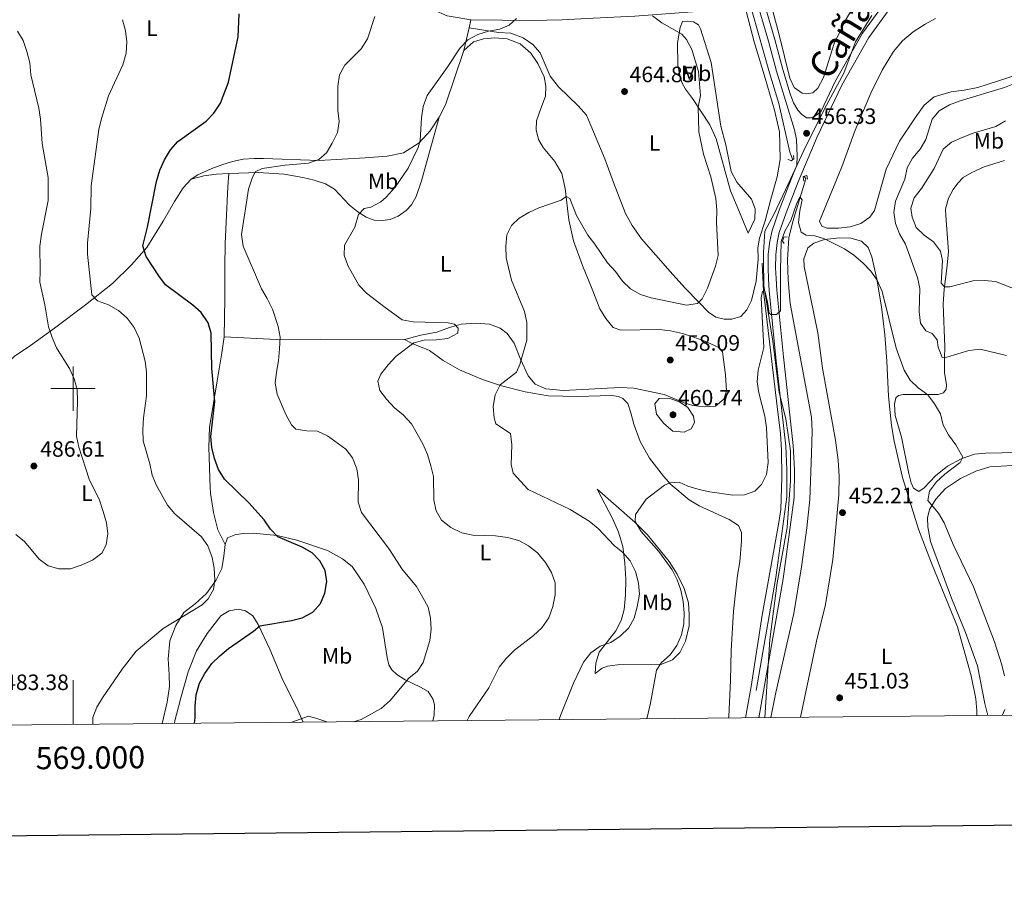
# Model space of a CAD drawing. Units: metres. Extents: x 565968 to 570452, y 705425 to 708439.
# Drawn here: x 568976 to 569419, y 705772 to 706166 of the extents above; entities that cross this region are included whole.
import ezdxf
from ezdxf.enums import TextEntityAlignment as Align

# ---------------------------------------------------------------- set-up
doc = ezdxf.new("R2010")
doc.units = ezdxf.units.M
doc.header["$MEASUREMENT"] = 0
doc.linetypes.add('DGN Style 2', pattern=[51.51981, 30.911886, -20.607924])
doc.linetypes.add('DGN Style 3', pattern=[72.127734, 51.51981, -20.607924])
for name, color, linetype, lineweight in [('Carátula', 7, 'Continuous', 0), ('Divisiones administrativas específicas', 7, 'Continuous', 0), ('Elementos auxiliares', 7, 'Continuous', 0), ('Entidades rústicas y varios', 7, 'Continuous', 0), ('Hidrografía', 7, 'Continuous', 0), ('Relieve y altimetría', 7, 'Continuous', 0), ('Textos de rotulación', 7, 'Continuous', 0), ('Trazados', 7, 'Continuous', 0), ('Viales y ferrocarril', 7, 'Continuous', 0)]:
    doc.layers.add(name, color=color, linetype=linetype, lineweight=lineweight)
doc.styles.add('Style-arial', font='arial.shx', dxfattribs={"bigfont": 'arialbig.shx'})
doc.styles.add('Style-Arial Narrow', font='txt')
doc.styles.add('Style-FANCY', font='FANCY.shx')
doc.styles.add('Style-Times New Roman', font='txt')

# ---------------------------------------------------------------- blocks, each defined once
blk = doc.blocks.new('5PATER')
at = {"layer": 'Relieve y altimetría', "linetype": 'Continuous', "lineweight": 0}
h = blk.add_hatch(color=250, dxfattribs=at)
edge = h.paths.add_edge_path()
edge.add_ellipse((1.001171767711639e-08, 1.001171767711639e-08), major_axis=(-1.095731443231309, -1.110710700762829), ratio=0.999422240966032, start_angle=0, end_angle=360)

msp = doc.modelspace()

# ---------------------------------------------------------------- linework, layer by layer
at = {"layer": 'Carátula', "color": 7, "linetype": 'Continuous', "lineweight": 0}
for p, q in [((569000, 705990), (569000, 706010)), ((568990, 706000), (569010, 706000)), ((569000, 705848.781), (569000, 705868.781))]:
    msp.add_line(p, q, dxfattribs=at)
at = {"layer": 'Carátula', "color": 7, "linetype": 'Continuous', "lineweight": 30, "flags": 128}
msp.add_lwpolyline([(566775.3230000001, 708190.398), (566801.155, 705775.5449999999), (570355.9410000001, 705813.5700000001), (570330.1399999999, 708225.423), (566775.3230000001, 708190.398)], dxfattribs=at)
at = {"layer": 'Carátula', "color": 7, "linetype": 'Continuous', "lineweight": 0}
msp.add_3dface([(565997.0719999999, 705425.1070000001), (570451.851, 705468.996), (570422.591, 708438.8630000001), (565967.8119999999, 708394.9739999999)], dxfattribs=at)
at = {"layer": 'Divisiones administrativas específicas', "color": 250, "linetype": 'Continuous', "lineweight": 0, "ltscale": 0.5}
msp.add_polyline3d([(569359.5149999999, 706167.986, 458.449), (569352.19, 706156.054, 458.121), (569346.861, 706142.0549999999, 457.592), (569338.192, 706125.956, 456.824), (569328.967, 706107.2010000001, 456.072), (569321.8400000001, 706092.091, 455.926), (569315.631, 706078.615, 455.858), (569311.301, 706070.8200000001, 455.874), (569310.75, 706061.3060000001, 455.857), (569310.8090000001, 706057.719, 455.897), (569310.993, 706046.4439999999, 455.424), (569314.99, 706021.355, 454.757), (569317.754, 705998.3200000001, 454.274), (569320.844, 705986.4550000001, 454.035), (569322.871, 705971.942, 453.763), (569322.8829999999, 705958.354, 453.422), (569322.3459999999, 705950.27, 453.291), (569321.493, 705937.426, 453.139), (569316.858, 705912.493, 452.854), (569313.6089999999, 705887.0260000001, 452.706), (569311.311, 705851.8489999999, 452.361)], dxfattribs=at)
at = {"layer": 'Elementos auxiliares', "color": 250, "linetype": 'Continuous', "lineweight": 0}
msp.add_3dface([(566866.31, 705827.76), (566844.1300000001, 708141), (570266.6100000001, 708174.73), (570289.9299999999, 705861.49)], dxfattribs=at)
at = {"layer": 'Entidades rústicas y varios', "color": 92, "linetype": 'Continuous', "lineweight": 0, "extrusion": (-0.01839033475775262, -0.08878748941259093, 0.9958808047709861), "elevation": -72701.9916558673, "flags": 128}
msp.add_lwpolyline([(414122.6010723021, 803649.4700329364), (414122.6010723019, 803645.6430547554)], dxfattribs=at)
at = {"layer": 'Entidades rústicas y varios', "color": 92, "linetype": 'Continuous', "lineweight": 0, "extrusion": (-0.02827260404397422, -0.1221079895469445, 0.9921140553128839), "elevation": -101858.2019704176, "flags": 128}
msp.add_lwpolyline([(395219.5790413625, 809972.7272842161), (395219.5790413627, 809962.1638770008)], dxfattribs=at)
at = {"layer": 'Entidades rústicas y varios', "color": 92, "linetype": 'Continuous', "lineweight": 0, "extrusion": (-0.05533518361566888, 0.0008814719861877846, 0.9984674458695976), "elevation": -30409.34808934361, "flags": 128}
msp.add_lwpolyline([(-715128.2138592345, 557027.1314486167), (-715103.6917344641, 557019.1447771722), (-715098.1537897256, 557016.4885764886)], dxfattribs=at)
at = {"layer": 'Entidades rústicas y varios', "color": 92, "linetype": 'Continuous', "lineweight": 0}
for points in [[(568954.7180000001, 706278.3700000001, 477.945), (568965.2209999999, 706275.771, 476.474), (568980.935, 706272.835, 475.151), (568998.007, 706269.395, 472.946), (569016.0819999999, 706266.4550000001, 471.182), (569045.855, 706261.4680000001, 470.006), (569056.0590000001, 706259.442, 469.565), (569062.493, 706258.068, 469.565), (569067.493, 706256.041, 469.565), (569078.7490000001, 706249.264, 469.712), (569093.929, 706233.5989999999, 469.859), (569103.578, 706225.1540000001, 469.859), (569116.477, 706212.963, 469.565), (569129.1370000001, 706200.6229999999, 469.712), (569142.0760000001, 706188.8670000001, 469.859), (569150.5190000001, 706180.496, 468.977), (569157.4879999999, 706173.6880000001, 467.801), (569162.173, 706170.4979999999, 467.36), (569168.341, 706167.8670000001, 466.771), (569179.0700000001, 706166.091, 466.036)], [(569353.7720000001, 706176.1939999999, 457.364), (569347.6030000001, 706165.912, 456.923), (569342.5959999999, 706155.3640000001, 456.776), (569337.727, 706139.9990000001, 456.776), (569335.2620000001, 706135.2320000001, 456.482), (569332.987, 706133.2139999999, 456.482), (569330.152, 706132.7760000001, 456.629), (569328.1229999999, 706133.075, 456.629), (569324.5120000001, 706135.513, 456.629), (569322.602, 706139.7660000001, 456.629), (569317.8530000001, 706159.3360000001, 456.776), (569312.679, 706178.4639999999, 457.07)], [(569303.004, 706169.986, 456.909), (569306.6229999999, 706156.172, 456.427), (569311.4580000001, 706139.736, 455.986), (569315.676, 706125.408, 455.986), (569317.9780000001, 706115.622, 455.986), (569318.1799999999, 706109.94, 455.986), (569318.21, 706103.1950000001, 455.986), (569316.9099999999, 706095.3659999999, 455.986), (569314.014, 706085.29, 455.692), (569311.592, 706075.608, 455.692), (569308.898, 706067.656, 456.133), (569308.254, 706063.4040000001, 456.28), (569308.399, 706058.2039999999, 456.28), (569307.4269999999, 706048.308, 456.28), (569305.324, 706039.6440000001, 457.015), (569303.331, 706035.416, 457.456), (569300.4950000001, 706032.4720000001, 457.75), (569296.567, 706031.1939999999, 458.485), (569293.0970000001, 706031.274, 459.073), (569289.369, 706032.217, 459.367), (569286.051, 706034.467, 459.808), (569281.6810000001, 706038.8670000001, 460.543), (569275.3929999999, 706045.351, 461.131), (569268.7990000001, 706052.744, 462.16), (569255.9029999999, 706067.392, 463.336), (569251.598, 706073.4310000001, 464.071), (569248.6059999999, 706078.868, 464.512), (569243.193, 706092.74, 464.953), (569239.283, 706103.46, 464.806), (569231.064, 706123.0619999999, 464.953), (569227.3230000001, 706127.328, 464.953), (569218.49, 706135.933, 464.659), (569214.74, 706140.6810000001, 464.365), (569210.256, 706151.1980000001, 464.218), (569206.9580000001, 706154.943, 464.512), (569202.52, 706157.848, 464.806), (569197.0349999999, 706160.01, 465.1), (569191.4879999999, 706160.3400000001, 465.247), (569178.297, 706162.3589999999, 465.689)], [(569179.0700000001, 706166.091, 466.036), (569193.0460000001, 706165.869, 465.3), (569206.3, 706165.682, 465.006), (569220.1699999999, 706165.9880000001, 464.565), (569234.0800000001, 706166.777, 463.242), (569252.8060000001, 706167.7039999999, 460.89), (569280.817, 706169.771, 457.359)], [(569272.084, 706155.7209999999, 461.129), (569273.209, 706162.632, 459.218), (569274.365, 706165.2069999999, 458.483), (569276.7220000001, 706165.4439999999, 458.189), (569279.281, 706165.1540000001, 457.895), (569281.5700000001, 706163.848, 457.454), (569282.3759999999, 706161.935, 457.16), (569287.2339999999, 706146.8489999999, 457.013), (569291.575, 706118.165, 456.278), (569293.756, 706109.6769999999, 456.278), (569296.2420000001, 706097.7749999999, 456.131), (569298.7409999999, 706092.9550000001, 456.131), (569305.389, 706085.273, 456.278), (569306.9639999999, 706080.8700000001, 456.131), (569306.808, 706076.338, 456.131), (569303.844, 706069.922, 456.572), (569299.956, 706079.4380000001, 457.895), (569295.875, 706089.047, 458.483), (569289.416, 706112.487, 458.336), (569286.6000000001, 706118.7949999999, 458.63), (569278.7690000001, 706130.55, 461.423), (569275.6529999999, 706134.8770000001, 462.158), (569274.057, 706137.7860000001, 462.746), (569272.9720000001, 706141.669, 462.746), (569272.274, 706145.558, 462.452), (569272.084, 706155.7209999999, 461.129)], [(569388.156, 706166.666, 456.921), (569383.531, 706164.074, 456.921), (569378.1499999999, 706160.649, 456.921), (569373.311, 706156.608, 456.774), (569369.354, 706151.7650000001, 456.774), (569364.162, 706143.381, 456.627), (569359.0549999999, 706132.9750000001, 456.48), (569352.041, 706116.3659999999, 456.333), (569346.0360000001, 706099.872, 456.039), (569336.037, 706075.355, 455.745), (569337.044, 706073.061, 455.745), (569339.469, 706072.19, 455.745), (569344.48, 706072.1869999999, 456.039), (569349.719, 706072.8630000001, 456.186), (569354.6059999999, 706074.351, 456.186), (569358.6969999999, 706077.1740000001, 456.186), (569360.713, 706080.1499999999, 456.186), (569366.0519999999, 706098.7520000001, 456.186), (569371.935, 706111.436, 456.186), (569379.0160000001, 706121.879, 456.921), (569383.1499999999, 706127.5930000001, 456.921), (569387.56, 706131.3859999999, 456.921), (569395.1810000001, 706133.551, 457.656), (569401.094, 706134.287, 457.803), (569407.1880000001, 706135.6059999999, 457.95), (569425.3400000001, 706141.4839999999, 458.097)], [(569175.933, 706152.149, 464.365), (569180.244, 706156.084, 464.512), (569184.7479999999, 706157.4680000001, 464.512), (569189.8, 706157.852, 464.512), (569195.3970000001, 706157.426, 464.365), (569201.2679999999, 706155.2220000001, 464.071), (569206.067, 706151.0719999999, 463.63), (569209.237, 706146.409, 463.189), (569212, 706140.341, 462.748), (569212.801, 706136.1640000001, 462.748), (569212.6440000001, 706131.632, 462.601), (569210.531, 706126.1000000001, 462.307), (569208.658, 706120.5730000001, 461.572), (569208.3970000001, 706116.473, 461.425), (569209.4879999999, 706112.2050000001, 461.425), (569211.533, 706108.4850000001, 461.131), (569216.8049999999, 706102.223, 460.543), (569220.0360000001, 706096.8870000001, 460.396), (569221.463, 706090.119, 460.249), (569223.22, 706075.987, 458.926), (569225.2749999999, 706066.533, 458.632), (569229.287, 706055.4780000001, 457.897), (569233.679, 706044.767, 457.162), (569237.0719999999, 706035.868, 456.868), (569239.7550000001, 706031.534, 456.721), (569243.105, 706027.5490000001, 456.427), (569246.5, 706026.3589999999, 456.574), (569263.841, 706026.6340000001, 457.75), (569268.9110000001, 706026.006, 457.75), (569274.2820000001, 706024.8049999999, 457.75), (569279.372, 706023.165, 457.75), (569284.318, 706021.426, 457.603), (569290.3940000001, 706018.6000000001, 457.309), (569292.31, 706016.612, 457.015), (569293.6129999999, 706006.1329999999, 457.162), (569294.085, 705998.9140000001, 457.456), (569292.8530000001, 705995.1810000001, 457.897), (569289.2010000001, 705992.078, 458.338), (569284.098, 705991.838, 458.926), (569279.0290000001, 705992.419, 459.661), (569275.1030000001, 705993.646, 459.955), (569266.1200000001, 705997.382, 459.367), (569252.3829999999, 706000.2579999999, 457.309), (569246.308, 706000.4340000001, 457.456), (569220.7490000001, 705999.091, 457.309), (569212.7849999999, 705999.858, 457.603), (569208.0220000001, 706002.034, 458.338), (569204.869, 706005.7820000001, 459.661), (569201.3570000001, 706013.281, 460.102), (569198.524, 706020.503, 461.131), (569195.4569999999, 706024.783, 461.572), (569192.2790000001, 706027.277, 462.16), (569187.4750000001, 706029.067, 462.748), (569181.348, 706029.531, 464.071), (569174.756, 706029.023, 464.512), (569169.4369999999, 706027.4780000001, 464.953), (569163.6950000001, 706025.348, 464.953), (569156.4920000001, 706024.0090000001, 464.953), (569149.155, 706022.138, 464.659)], [(569164.8289999999, 706122.2620000001, 463.776), (569160.703, 706116.1140000001, 464.217), (569155.7960000001, 706110.578, 464.659), (569148.7949999999, 706106.1599999999, 465.541), (569141.3060000001, 706104.719, 466.864), (569131.4909999999, 706103.9580000001, 468.334), (569110.7490000001, 706102.6570000001, 470.098), (569085.726, 706103.54, 471.568), (569081.4839999999, 706103.6540000001, 472.156), (569076.5760000001, 706103.273, 472.303), (569071.73, 706102.219, 472.597), (569066.8899999999, 706100.78, 472.597), (569062.3910000001, 706099.155, 472.597), (569056.229, 706096.294, 472.597), (569053.135, 706094.2609999999, 472.744)], [(569070.129, 706096.7949999999, 471.239), (569083.5290000001, 706097.284, 470.097), (569095.01, 706096.534, 468.627), (569103.3729999999, 706095.051, 468.039), (569108.5020000001, 706093.8940000001, 467.598), (569113.594, 706092.158, 467.157), (569117.6370000001, 706089.7760000001, 466.422), (569124.4210000001, 706082.53, 465.54), (569128.186, 706079.565, 465.393), (569131.94, 706077.226, 464.658), (569135.5320000001, 706075.7990000001, 464.217), (569139.291, 706075.7250000001, 463.629), (569142.801, 706076.1270000001, 463.335), (569146.338, 706077.639, 463.041), (569149.953, 706080.163, 463.188), (569152.361, 706082.81, 463.335), (569154.46, 706086.5590000001, 463.335), (569156.8360000001, 706093.493, 463.041), (569164.8289999999, 706122.2620000001, 463.776)], [(569419.2690000001, 706102.73, 469.712), (569410.1200000001, 706099.814, 469.859), (569404.578, 706097.301, 469.859), (569400.6699999999, 706095.0120000001, 470.153), (569398.2110000001, 706092.5090000001, 470.3), (569396.1429999999, 706089.676, 470.153), (569394, 706085.7820000001, 470.006), (569392.743, 706080.7949999999, 469.565), (569392.8, 706077.7609999999, 469.418), (569394.013, 706061.787, 467.066), (569393.3360000001, 706054.1140000001, 466.331), (569392.1129999999, 706044.7919999999, 465.155), (569391.709, 706037.9909999999, 463.979), (569392.452, 706018.828, 461.038), (569392.3060000001, 706013.7180000001, 459.862), (569392.2990000001, 706008.8999999999, 459.127), (569392.281, 706007.2620000001, 458.686), (569393.2039999999, 706001.69, 456.922), (569393, 705999.71, 456.187), (569391.7779999999, 705998.098, 455.599), (569389.3829999999, 705997.3300000001, 455.452), (569373.628, 705997.2779999999, 454.57), (569371.5630000001, 705996.902, 454.423), (569370.3289999999, 705995.916, 454.423), (569369.6599999999, 705993.06, 454.423), (569370.092, 705987.9610000001, 454.423), (569372.8759999999, 705978.1359999999, 454.57), (569376.1680000001, 705961.815, 454.57), (569377.3060000001, 705957.5959999999, 454.423), (569378.2679999999, 705955.1089999999, 454.423), (569380.656, 705953.6599999999, 454.423), (569383.0819999999, 705955.3430000001, 454.423), (569388.138, 705960.689, 454.423), (569393.645, 705965.0800000001, 454.717), (569399.798, 705968.422, 455.158), (569405.783, 705970.4610000001, 455.305), (569410.6399999999, 705970.9369999999, 455.746), (569418.202, 705971.078, 456.04), (569429.564, 705971.578, 457.363)], [(569053.135, 706094.2609999999, 472.744), (569058.8870000001, 706095.861, 472.449), (569064.558, 706096.5930000001, 471.714), (569070.129, 706096.7949999999, 471.239)], [(569070.129, 706096.7949999999, 471.239), (569069.71, 706090.8119999999, 470.797), (569068.449, 706065.3489999999, 470.797), (569068.311, 706054.6499999999, 470.797), (569068.331, 706040.629, 472.562), (569067.9780000001, 706023.3740000001, 474.326)], [(568964.757, 706004.6769999999, 489.088), (568968.665, 706009.5190000001, 488.793), (568973.429, 706014.4750000001, 487.793), (568980.8589999999, 706019.3900000001, 486.417), (568991.6980000001, 706027.2520000001, 484.211), (569005.5730000001, 706037.6769999999, 480.536), (569017.679, 706047.3459999999, 478.478), (569026.243, 706055.7930000001, 475.832), (569033.182, 706063.5349999999, 474.949), (569040.6229999999, 706075.3330000001, 474.361), (569045.6610000001, 706084.244, 473.626), (569049.594, 706090.3400000001, 472.891), (569053.135, 706094.2609999999, 472.744)], [(569327.4180000001, 705852.007, 451.486), (569334.594, 705886.2609999999, 451.628), (569338.6229999999, 705902.7660000001, 451.628), (569342.05, 705923.1140000001, 451.775), (569344.7379999999, 705952.121, 452.657), (569344.7779999999, 705960.361, 452.804), (569344.399, 705967.774, 452.804), (569343.172, 705976.7609999999, 452.804), (569337.2679999999, 706009.1740000001, 453.539), (569335.284, 706025.1810000001, 453.98), (569329.0430000001, 706054.986, 455.009), (569328.979, 706058.4539999999, 455.009), (569330.7180000001, 706063.4010000001, 455.303), (569333.378, 706065.426, 455.303), (569338.2609999999, 706067.1070000001, 455.303), (569345.0419999999, 706067.811, 455.303), (569350.0549999999, 706067.712, 455.303), (569354.9469999999, 706066.3090000001, 455.303), (569357.842, 706063.52, 455.303), (569359.558, 706059.3119999999, 455.303), (569361.7690000001, 706049.284, 455.303), (569363.9269999999, 706036.845, 455.303), (569365.318, 706024.247, 454.862), (569366.31, 706012.3640000001, 453.98), (569367.085, 705996.6229999999, 453.539), (569368.392, 705983.398, 453.098), (569369.5830000001, 705976.337, 452.951), (569373.26, 705959.976, 452.657), (569380.5349999999, 705936.743, 452.804), (569386.408, 705921.4820000001, 453.098), (569398.122, 705892.6950000001, 453.098), (569404.2649999999, 705870.6939999999, 453.098), (569406.2890000001, 705860.325, 453.098), (569406.8230000001, 705854.9380000001, 453.098), (569406.804, 705852.7890000001, 453.098)], [(569067.9780000001, 706023.3740000001, 474.326), (569067.006, 706016.0800000001, 474.473), (569064.8319999999, 706003.4639999999, 474.473), (569061.463, 705982.5390000001, 475.061), (569061.051, 705973.618, 475.208), (569061.7309999999, 705955.3740000001, 476.506), (569061.821, 705952.962, 476.678), (569063.1410000001, 705944.169, 477.56), (569065.2139999999, 705936.354, 478.148), (569068.3859999999, 705929.8600000001, 478.185)], [(569067.9780000001, 706023.3740000001, 474.326), (569091.6100000001, 706022.1270000001, 470.209), (569111.5549999999, 706022.209, 467.563), (569149.155, 706022.138, 464.659)], [(569149.155, 706022.138, 464.659), (569152.561, 706020.3700000001, 464.659), (569160.476, 706017.0970000001, 464.071), (569166.5320000001, 706012.6810000001, 463.042), (569173.9839999999, 706008.3870000001, 462.307), (569184.229, 706004.145, 460.984), (569192.9070000001, 706001.271, 459.661), (569203.463, 705998.48, 458.338), (569213.902, 705996.7949999999, 457.015), (569227.013, 705996.4610000001, 456.28), (569242.3260000001, 705996.939, 456.133), (569245.5630000001, 705996.469, 456.133), (569247.507, 705995.5900000001, 456.133), (569249.719, 705993.2220000001, 455.986), (569251.0959999999, 705989.152, 455.692), (569252.3489999999, 705983.9240000001, 455.692), (569255.2390000001, 705976.22, 455.545), (569259.4269999999, 705968.686, 454.957), (569265.6969999999, 705960.5630000001, 454.662), (569269.0900000001, 705956.868, 454.662), (569277.2660000001, 705949.9380000001, 454.221), (569281.7490000001, 705947.227, 454.221), (569295.2579999999, 705941.0700000001, 453.78), (569299.453, 705938.3049999999, 453.486), (569300.9070000001, 705935.2490000001, 453.486), (569300.8859999999, 705931.2490000001, 453.192), (569300.044, 705922.0789999999, 453.045), (569299.0970000001, 705916.0390000001, 453.045), (569297.328, 705899.7690000001, 452.751), (569296.21, 705882.1610000001, 452.604), (569295.932, 705868.6170000001, 452.457), (569295.1270000001, 705852.365, 452.016), (569295.0860000001, 705851.6880000001, 452.023)], [(569425.4369999999, 705965.479, 459.715), (569412.635, 705964.7110000001, 458.686), (569406.3119999999, 705962.7620000001, 457.51), (569399.3859999999, 705959.5009999999, 456.775), (569392.676, 705955.04, 456.187), (569388.3800000001, 705950.2380000001, 455.305), (569385.4809999999, 705945.51, 454.864), (569384.537, 705941.879, 454.57), (569384.757, 705937.8360000001, 454.423), (569385.9879999999, 705931.21, 454.423), (569395.378, 705905.656, 454.129), (569401.6869999999, 705890.2590000001, 453.982), (569407.027, 705875.1810000001, 453.835), (569410.3770000001, 705858.283, 453.982), (569411.6799999999, 705852.837, 454.336)], [(569235.932, 705954.757, 455.838), (569253.027, 705939.7050000001, 454.662), (569258.5260000001, 705934.2180000001, 454.221), (569268.2890000001, 705922.21, 454.221), (569271.915, 705916.3999999999, 453.927), (569275.1170000001, 705910.003, 453.927), (569277.068, 705903.5830000001, 453.779), (569277.358, 705898.3360000001, 453.779), (569277.2609999999, 705893.227, 453.779), (569275.703, 705886.308, 453.927), (569273.0989999999, 705881.2490000001, 454.221), (569269.74, 705877.9580000001, 454.368), (569264.9580000001, 705875.99, 454.662), (569245.067, 705875.5719999999, 457.014), (569240.548, 705875.006, 457.455), (569238.155, 705874.142, 457.455), (569235.068, 705871.7239999999, 457.749), (569235.271, 705876.3530000001, 459.219), (569236.7679999999, 705881.3430000001, 459.954), (569244.2990000001, 705890.9269999999, 460.983), (569246.7660000001, 705895.5989999999, 461.277), (569248.118, 705900.587, 461.718), (569248.7209999999, 705907.054, 461.718), (569248.878, 705914.1400000001, 461.277), (569248.4040000001, 705921.4550000001, 460.689), (569247.399, 705928.8559999999, 459.219), (569245.494, 705935.4210000001, 458.484), (569243.0260000001, 705941.2050000001, 457.602), (569235.932, 705954.757, 455.838)], [(569161.9299999999, 705850.3759999999, 466.993), (569162.47, 705853.027, 467.306), (569162.629, 705857.463, 467.6), (569162.146, 705860.104, 468.335), (569159.817, 705863.578, 469.07), (569156.3090000001, 705865.632, 469.511), (569149.5020000001, 705868.926, 470.246), (569145.747, 705871.362, 470.834), (569143.54, 705873.4410000001, 471.422), (569142.199, 705875.584, 471.422), (569141.3189999999, 705878.892, 471.569), (569139.334, 705892.3459999999, 472.157), (569136.281, 705901.01, 472.304), (569131.0179999999, 705911.994, 472.157), (569125.619, 705919.892, 472.304), (569121.2660000001, 705923.3759999999, 472.451), (569114.547, 705927.1540000001, 472.598), (569100.777, 705931.764, 473.627), (569091.922, 705933.815, 474.509), (569081.0109999999, 705934.9610000001, 475.685), (569076.6769999999, 705934.8319999999, 476.126), (569073.315, 705934.288, 476.421), (569069.4380000001, 705932.8670000001, 477.45), (569068.3859999999, 705929.8600000001, 478.185)], [(569068.3859999999, 705929.8600000001, 478.185), (569067.8119999999, 705924.5009999999, 479.361), (569066.9979999999, 705919.041, 479.655), (569064.304, 705913.6429999999, 479.802), (569060.0760000001, 705907.7820000001, 479.802), (569055.1499999999, 705903.2579999999, 479.802), (569049.926, 705899.162, 479.802), (569046.1799999999, 705893.31, 479.655), (569043.5149999999, 705886.3700000001, 479.361), (569042.75, 705878.31, 479.067), (569043.317, 705871.1410000001, 478.185), (569043.3670000001, 705865.842, 477.891), (569042.341, 705858.837, 477.597), (569040.125, 705849.176, 477.255)], [(569045.567, 705849.23, 475.836), (569048.4299999999, 705860.8030000001, 475.979), (569051.8740000001, 705872.527, 476.126), (569055.554, 705881.895, 476.273), (569060.419, 705889.743, 476.714), (569066.5819999999, 705897.7110000001, 477.008), (569070.2490000001, 705899.996, 476.861), (569074.2849999999, 705900.649, 476.567), (569077.6699999999, 705899.9890000001, 476.273), (569080.845, 705897.639, 475.685), (569083.325, 705893.831, 475.097), (569088.592, 705882.655, 473.038), (569094.034, 705869.8430000001, 472.156), (569101.196, 705855.233, 470.392), (569103.6410000001, 705849.8019999999, 469.696)]]:
    msp.add_polyline3d(points, dxfattribs=at)
at = {"layer": 'Hidrografía', "color": 5, "linetype": 'Continuous', "lineweight": 0, "ltscale": 0.5}
for points in [[(569276.479, 706272.4580000001, 458.438), (569284.534, 706243.554, 457.997), (569300.709, 706187.3859999999, 456.527), (569313.5009999999, 706142.0930000001, 455.645), (569317.706, 706128.3910000001, 455.645), (569322.645, 706106.416, 455.35), (569323.905, 706103.007, 455.35)], [(569329.0260000001, 706095.5789999999, 455.35), (569329.8049999999, 706094.503, 455.35), (569323.977, 706075.1669999999, 454.705), (569322.2350000001, 706067.81, 454.705), (569321.6000000001, 706057.9210000001, 454.705), (569321.8629999999, 706048.9639999999, 454.411), (569322.784, 706038.2849999999, 453.529), (569332.409, 705987.1510000001, 452.5), (569332.6240000001, 705980.7949999999, 452.5), (569332.425, 705970.7690000001, 452.353), (569331.557, 705950.131, 452.059), (569330.254, 705937.291, 451.912), (569327.929, 705919.8060000001, 451.765), (569324.467, 705898.7339999999, 451.765), (569316.263, 705863.216, 451.471), (569314.1170000001, 705851.8759999999, 451.471)], [(569310.193, 706056.4110000001, 455.154), (569310.8230000001, 706043.8530000001, 455), (569316.8500000001, 705991.8740000001, 453.535), (569318.3659999999, 705979.747, 453.496), (569318.869, 705972.3130000001, 453.188), (569319.037, 705960.1710000001, 453.072), (569318.4979999999, 705945.594, 452.725), (569317.675, 705939.6869999999, 452.648), (569310.0989999999, 705898.05, 452.186), (569305.199, 705865.8470000001, 451.646), (569302.712, 705851.763, 451.506)]]:
    msp.add_polyline3d(points, dxfattribs=at)
at = {"layer": 'Relieve y altimetría', "color": 30, "linetype": 'Continuous', "lineweight": 30, "elevation": 475, "flags": 128}
msp.add_lwpolyline([(569054.588, 705849.3189999999), (569054.943, 705851.7660000001), (569054.95, 705857.094), (569055.355, 705862.075), (569056.915, 705867.3200000001), (569059.3030000001, 705871.743), (569062.429, 705876.193), (569066.105, 705879.7239999999), (569069.966, 705882.9739999999), (569081.2550000001, 705890.8289999999), (569084.1030000001, 705893.1470000001), (569098.3189999999, 705895.628), (569103.1799999999, 705896.791), (569107.9809999999, 705899.4210000001), (569111.4269999999, 705903.244), (569113.324, 705907.8670000001), (569114.23, 705913.125), (569113.5419999999, 705918.075), (569111.1159999999, 705922.5109999999), (569107.574, 705926.0390000001), (569103.1840000001, 705928.658), (569092.1740000001, 705933.24), (569088.882, 705936.648), (569085.9610000001, 705940.881), (569079.169, 705948.56), (569068.129, 705959.244), (569065.524, 705963.5109999999), (569063.619, 705968.5549999999), (569062.5149999999, 705973.4979999999), (569062.0120000001, 705978.4780000001), (569063.7679999999, 705994.1910000001), (569062.432, 706009.006), (569062.2320000001, 706024.902), (569060.7490000001, 706029.672), (569057.673, 706034.2609999999), (569053.902, 706037.5630000001), (569041.54, 706046.777), (569038.5360000001, 706050.774), (569032.8999999999, 706059.476), (569031.3589999999, 706064.3090000001), (569033.494, 706072.645), (569037.592, 706093.1980000001), (569039.088, 706098.2849999999), (569041.1200000001, 706102.997), (569043.9280000001, 706107.4340000001), (569047.1410000001, 706111.273), (569059.9709999999, 706120.452), (569063.4070000001, 706124.0800000001), (569066.3200000001, 706128.449), (569070.03, 706137.9539999999), (569074.2409999999, 706158.3900000001), (569074.825, 706168.7039999999)], dxfattribs=at)
at = {"layer": 'Relieve y altimetría', "color": 30, "linetype": 'Continuous', "lineweight": 0, "flags": 128}
for points, elevation in [([(569126.196, 705850.024), (569129.642, 705850.9569999999), (569138.7069999999, 705856.013), (569142.78, 705859.585), (569151.121, 705869.618), (569155.0619999999, 705872.727), (569157.5419999999, 705876.675), (569160.632, 705886.658), (569161.166, 705891.631), (569160.9269999999, 705896.686), (569159.831, 705901.564), (569157.476, 705905.994), (569154.592, 705910.878), (569148.041, 705918.915), (569142.429, 705927.5630000001), (569129.8330000001, 705944.192), (569128.3, 705948.885), (569128.4510000001, 705958.9099999999), (569127.7749999999, 705963.862), (569125.8090000001, 705968.7860000001), (569122.7960000001, 705972.777), (569114.541, 705978.791), (569109.969, 705980.827), (569105.25, 705980.979), (569100.2250000001, 705981.7039999999), (569098.308, 705983.7409999999), (569095.815, 705988.271), (569091.885, 705997.496), (569090.97, 706002.415), (569091.5260000001, 706007.459), (569092.506, 706012.517), (569092.902, 706017.8970000001), (569093.1429999999, 706023.105), (569092.244, 706028.004), (569089.726, 706035.81), (569087.4210000001, 706040.585), (569084.827, 706044.861), (569076.5989999999, 706064.176), (569075.7860000001, 706069.327), (569078.8910000001, 706089.861), (569080.5830000001, 706094.71), (569081.9739999999, 706097.6270000001), (569085.0789999999, 706099.0819999999), (569095.4099999999, 706100.5760000001), (569105.896, 706101.5419999999), (569110.6159999999, 706103.183), (569114.0009999999, 706106.173), (569116.665, 706110.5590000001), (569119.034, 706115.325), (569119.764, 706120.274), (569119.2309999999, 706125.419), (569119.129, 706136.0930000001), (569119.997, 706141.217), (569122.294, 706145.659), (569129.666, 706152.9820000001), (569132.494, 706157.524), (569135.842, 706167.4820000001)], 470), ([(569218.783, 705850.936), (569219.446, 705852.8640000001), (569225.2749999999, 705867.389), (569229.746, 705876.798), (569233.0789999999, 705881.0800000001), (569237.2150000001, 705884.0959999999), (569242.0989999999, 705885.7280000001), (569246.2860000001, 705888.5530000001), (569250.1200000001, 705892.2860000001), (569252.621, 705896.621), (569253.939, 705901.81), (569254.9450000001, 705907.408), (569254.5390000001, 705912.389), (569253.1170000001, 705917.6370000001), (569250.763, 705922.4110000001), (569247.4839999999, 705926.186), (569243.5900000001, 705929.3659999999), (569236.277, 705937.03), (569232.361, 705940.378), (569223.7749999999, 705945.571), (569204.777, 705954.56), (569198.135, 705961.986), (569197.1470000001, 705965.885), (569197.5109999999, 705974.757), (569196.899, 705979.7220000001), (569190.3019999999, 705984.163), (569189.4820000001, 705986.798), (569189.048, 705991.993), (569189.963, 705997.166), (569192.1869999999, 706001.6529999999), (569199.554, 706007.3659999999), (569201.0789999999, 706010.8640000001), (569204.2479999999, 706021.8119999999), (569204.298, 706029.7039999999), (569203.2069999999, 706034.642), (569197.274, 706048.788), (569194.932, 706058.9310000001), (569194.834, 706064.1810000001), (569195.2690000001, 706069.2960000001), (569197.3589999999, 706073.479), (569200.8640000001, 706076.7239999999), (569205.152, 706079.3090000001), (569209.6880000001, 706081.415), (569219.696, 706084.8800000001), (569221.9780000001, 706086.5120000001), (569223.6340000001, 706085.5800000001), (569226.524, 706077.8759999999), (569231.669, 706069.0090000001), (569234.818, 706065.0530000001), (569240.5760000001, 706056.6799999999), (569244.098, 706052.6669999999), (569247.2620000001, 706048.341), (569250.871, 706044.8829999999), (569255.372, 706042.392), (569260.165, 706040.798), (569276.0819999999, 706037.5549999999), (569281.0149999999, 706038.362), (569283.2080000001, 706040.4340000001), (569285.5279999999, 706045.199), (569289.102, 706055.095), (569290.3659999999, 706059.935), (569289.5549999999, 706074.7490000001), (569289.6910000001, 706080.3530000001), (569289.3530000001, 706085.5989999999), (569287.098, 706095.372), (569283.7779999999, 706105.538), (569281.663, 706115.6170000001), (569281.361, 706126.645), (569282.3700000001, 706132.0120000001), (569281.494, 706142.7890000001), (569278.467, 706152.706), (569276.118, 706157.2390000001), (569273.9539999999, 706159.608), (569264.9950000001, 706164.645), (569260.841, 706167.7960000001)], 460), ([(569457.5, 706167.946), (569456.1610000001, 706163.131), (569453.494, 706157.9950000001), (569446.463, 706150.01), (569442.6129999999, 706146.8200000001), (569438.321, 706144.0490000001), (569428.929, 706139.4210000001), (569419.267, 706135.6270000001), (569399.288, 706129.5700000001), (569394.504, 706127.746), (569389.783, 706125.105), (569386.6259999999, 706121.288), (569383.906, 706112.131), (569381.3289999999, 706107.8459999999), (569377.8470000001, 706103.7309999999), (569375.432, 706099.351), (569374.3500000001, 706094.308), (569370.159, 706084.459)], 460), ([(569008.8600000001, 705848.868), (569008.8400000001, 705851.936), (569010.719, 705856.5079999999), (569013.2069999999, 705860.844), (569022.1540000001, 705873.729), (569028.3640000001, 705881.7209999999), (569040.5519999999, 705891.9510000001), (569058.139, 705902.585), (569060.7379999999, 705905.283), (569063.254, 705909.6030000001), (569063.757, 705913.9639999999), (569063.564, 705919.115), (569062.6129999999, 705924.0220000001), (569060.679, 705929.1799999999), (569057.827, 705933.29), (569045.801, 705943.565), (569042.469, 705947.538), (569037.497, 705956.3659999999), (569035.6240000001, 705961.048), (569034.55, 705966.1810000001), (569031.565, 705976.4340000001), (569031.402, 705981.4310000001), (569031.649, 705986.8219999999), (569033.105, 705996.817), (569033.1089999999, 706007.3470000001), (569032.5120000001, 706012.3119999999), (569029.7890000001, 706022.656), (569027.531, 706027.48), (569024.368, 706031.709), (569020.449, 706035.202), (569015.872, 706037.7660000001), (569010.925, 706039.5050000001), (569008.513, 706042.2550000001), (569006.439, 706060.477), (569006.5619999999, 706065.4750000001), (569007.9820000001, 706081.128), (569008.0819999999, 706091.2479999999), (569011.656, 706116.706), (569012.841, 706121.5630000001), (569016.0009999999, 706131.771), (569022.3859999999, 706145.81), (569023.8330000001, 706151.0449999999), (569024.2690000001, 706156.064), (569023.6329999999, 706161.0220000001), (569022.3, 706166.098)], 480), ([(569177.378, 705850.5279999999), (569178.2280000001, 705852.368), (569187.118, 705865.288), (569191.7620000001, 705874.625), (569194.8759999999, 705878.534), (569198.6440000001, 705882.3160000001), (569207.2820000001, 705888.783), (569210.9450000001, 705892.308), (569214.119, 705896.7820000001), (569215.9180000001, 705901.8330000001), (569216.9820000001, 705907.1089999999), (569216.979, 705912.5320000001), (569215.4169999999, 705917.28), (569212.682, 705921.645), (569209.0660000001, 705926.02), (569205.0549999999, 705929.27), (569200.602, 705931.5430000001), (569195.5120000001, 705932.952), (569190.1810000001, 705933.7150000001), (569179.912, 705934.0050000001), (569175.044, 705935.1359999999), (569169.97, 705937.53), (569165.862, 705940.7779999999), (569163.3759999999, 705944.9240000001), (569162.3700000001, 705949.825), (569162.172, 705960.416), (569161.088, 705965.2960000001), (569159.5430000001, 705970.327), (569157.379, 705975.189), (569152.3360000001, 705984.0830000001), (569148.5970000001, 705988.2050000001), (569144.683, 705991.409), (569141.142, 705995.2450000001), (569138.118, 705999.2220000001), (569137.2339999999, 706003.315), (569138.476, 706006.47), (569141.77, 706010.723), (569145.408, 706014.5490000001), (569153.419, 706020.6200000001), (569158.0889999999, 706021.8200000001), (569163.435, 706021.9680000001), (569168.676, 706022.547), (569173.209, 706024.896), (569173.408, 706027.1640000001), (569171.686, 706029.0590000001), (569168.7860000001, 706029.584), (569153.1170000001, 706030.111), (569148.1710000001, 706030.915), (569140.423, 706036.476), (569132.111, 706042.97), (569128.628, 706046.557), (569123.689, 706055.389), (569121.973, 706060.0860000001), (569122.2180000001, 706064.5160000001), (569126.8360000001, 706072.696), (569128.513, 706078.365), (569131.064, 706081.1100000001), (569134.088, 706081.6969999999), (569138.49, 706084.0660000001), (569140.943, 706086.1610000001), (569144.9539999999, 706090.716), (569150.865, 706099.3060000001), (569155.4029999999, 706108.621), (569156.175, 706111.6910000001), (569156.783, 706121.881), (569157.517, 706127.0090000001), (569159.344, 706131.959), (569168.423, 706144.6000000001), (569174.236, 706153.415), (569177.7350000001, 706157.0460000001), (569182.1240000001, 706159.4410000001), (569187.061, 706160.909), (569192.1000000001, 706161.8910000001), (569196.308, 706163.6070000001), (569199.578, 706166.5700000001)], 465), ([(569014.9739999999, 705939.6359999999), (569013.561, 705944.658), (569011.828, 705949.733), (569007.3160000001, 705959.189), (569002.6599999999, 705973.7010000001), (569001.5560000001, 705978.5800000001), (569002.0360000001, 705994.311), (569001.8899999999, 705999.56), (569000.5630000001, 706004.379), (568998.3640000001, 706009.068), (568992.5789999999, 706018.3219999999), (568990.5160000001, 706023.006), (568988.912, 706027.7420000001), (568987.236, 706037.76), (568984.9979999999, 706047.9199999999), (568985.2250000001, 706052.9990000001), (568985.075, 706064.196), (568985.747, 706069.5090000001), (568988.8119999999, 706084.6440000001), (568988.746, 706095.0900000001), (568986.102, 706110.324), (568985.3119999999, 706121.344), (568984.6129999999, 706126.2949999999), (568980.9979999999, 706141.301), (568980.5519999999, 706146.6950000001), (568979.2520000001, 706151.827), (568977.5719999999, 706156.662), (568975.003, 706160.952)], 485), ([(569419.69, 706120.5560000001), (569415.3600000001, 706118.0449999999), (569405.1529999999, 706115.064), (569400.1710000001, 706113.1100000001), (569395.44, 706110.9979999999), (569391.568, 706107.7990000001), (569387.615, 706099.1440000001), (569381.905, 706090.0760000001), (569378.6100000001, 706085.919), (569377.1070000001, 706081.2660000001), (569377.6170000001, 706077.132), (569379.5549999999, 706072.5260000001), (569383.068, 706069.0419999999), (569387.2660000001, 706066.1329999999), (569390.382, 706061.807), (569391.2779999999, 706057.632), (569390.6969999999, 706047.4539999999), (569392.271, 706045.7490000001), (569394.6769999999, 706045.8900000001), (569404.939, 706048.5390000001), (569410.2350000001, 706048.7339999999), (569415.21, 706048.2450000001), (569424.834, 706044.48)], 465), ([(569258.1939999999, 705851.325), (569259.8859999999, 705858.314), (569262.6440000001, 705873.253), (569264.8940000001, 705876.619), (569268.73, 705880.2080000001), (569271.736, 705884.3600000001), (569273.9110000001, 705889.1699999999), (569274.923, 705894.0660000001), (569275.077, 705899.102), (569274.594, 705904.2150000001), (569273.538, 705909.2069999999), (569271.908, 705913.946), (569269.696, 705918.429), (569263.6680000001, 705926.6270000001), (569255.6510000001, 705935.7110000001), (569253.064, 705940.095), (569253.1470000001, 705943.3729999999), (569257.983, 705950.209), (569266.2520000001, 705956.5490000001), (569268.541, 705957.6329999999), (569272.8740000001, 705957.81), (569276.663, 705956.146), (569281.753, 705954.506), (569286.6470000001, 705953.4809999999), (569297.023, 705952.092), (569302.1769999999, 705952.1880000001), (569306.885, 705953.838), (569309.7990000001, 705956.8589999999), (569312.057, 705961.3230000001), (569312.844, 705966.6969999999), (569312.1200000001, 705982.294), (569311.298, 705987.6270000001), (569308.598, 705998.0800000001), (569307.9240000001, 706003.038), (569308.3999999999, 706008.3430000001), (569310.963, 706018.5530000001), (569309.7760000001, 706040.888), (569310.3500000001, 706043.693), (569311.4040000001, 706044.05), (569312.6070000001, 706038.9169999999), (569313.31, 706033.967), (569314.0109999999, 706033.402), (569316.615, 706033.3060000001), (569318.462, 706035.027), (569318.3629999999, 706053.1780000001), (569318.652, 706066.155), (569320.4240000001, 706070.8289999999), (569323.051, 706075.7280000001), (569325.6610000001, 706083.0530000001), (569327.189, 706086.405), (569328.1799999999, 706084.9299999999), (569327.0560000001, 706080.058), (569326.4890000001, 706074.8289999999), (569327.7760000001, 706070.372), (569329.969, 706069.064), (569333.8289999999, 706068.75), (569338.2450000001, 706067.456), (569347.2420000001, 706062.9979999999), (569351.44, 706060.0889999999), (569355.5530000001, 706056.5519999999), (569359.021, 706052.935), (569361.9550000001, 706048.8729999999), (569364.1769999999, 706043.655), (569370.432, 706018.236), (569374.0860000001, 706008.2820000001), (569376.8200000001, 706003.7550000001), (569380.44, 706000.3060000001), (569384.7, 705997.2050000001), (569387.81, 705993.1669999999), (569390.449, 705988.591), (569391.6499999999, 705983.602), (569394.0519999999, 705979.217), (569397.31, 705974.6499999999), (569400.496, 705969.1200000001), (569399.3360000001, 705966.737), (569392.398, 705961.5490000001), (569388.6089999999, 705958.058), (569385.5549999999, 705953.8570000001), (569384.7660000001, 705949.6510000001), (569389.4990000001, 705943.861), (569392.065, 705939.5689999999), (569396.169, 705929.8189999999), (569405.3030000001, 705910.821), (569414.717, 705885.9340000001), (569418.04, 705875.6370000001), (569419.288, 705870.7450000001)], 455), ([(569370.159, 706084.459), (569369.388, 706079.29), (569370.203, 706074.342), (569372.041, 706069.692), (569374.638, 706065.061), (569380.0519999999, 706050.0009999999), (569381.1540000001, 706045.1229999999), (569380.868, 706034.598), (569381.4950000001, 706029.406), (569383.773, 706026.0760000001), (569386.6880000001, 706024.781), (569388.9580000001, 706021.932), (569389.3559999999, 706018.663), (569391.2490000001, 706014.034), (569393.2949999999, 706014.111), (569403.163, 706017.186), (569408.2609999999, 706017.7139999999), (569420.118, 706014.8999999999)], 460), ([(569265.899, 705984.2380000001), (569270.01, 705980.798), (569274.9950000001, 705980.3360000001), (569278.182, 705981.817), (569279.717, 705984.7849999999), (569279.2309999999, 705987.5700000001), (569276.7509999999, 705991.4269999999), (569272.9439999999, 705994.006), (569268.094, 705995.747), (569263.8589999999, 705995.4750000001), (569261.831, 705993.125), (569262.5419999999, 705988.561), (569265.899, 705984.2380000001)], 460), ([(568974.244, 705934.338), (568978.163, 705931.2309999999), (568984.666, 705923.209), (568988.7679999999, 705920.25), (568993.581, 705918.8840000001), (568998.854, 705918.9199999999), (569003.703, 705920.517), (569008.764, 705922.79), (569012.898, 705925.9029999999), (569014.8999999999, 705929.6499999999), (569015.5800000001, 705934.605), (569014.9739999999, 705939.6359999999)], 485), ([(569419.3600000001, 705855.5050000001), (569418.2150000001, 705852.9010000001)], 455), ([(569098.004, 705849.746), (569105.9070000001, 705852.5390000001), (569109.2479999999, 705851.685), (569114.192, 705849.906)], 470)]:
    msp.add_lwpolyline(points, dxfattribs=dict(at, elevation=elevation))
at = {"layer": 'Viales y ferrocarril', "color": 250, "linetype": 'DGN Style 3', "lineweight": 0}
for points in [[(569468.145, 706439.412, 465.968), (569468.7139999999, 706435.061, 465.356), (569470.7390000001, 706425.352, 464.058), (569477.0490000001, 706389.8729999999, 462.385), (569479.9539999999, 706367.0449999999, 461.534), (569481.6910000001, 706346.2150000001, 461.093), (569481.602, 706334.277, 460.946), (569480.7209999999, 706327.054, 460.946), (569478.8090000001, 706317.2520000001, 460.946), (569477.5179999999, 706312.4269999999, 460.726), (569475.209, 706305.6510000001, 460.648), (569473.1399999999, 706300.861, 460.652), (569465.4099999999, 706286.4650000001, 460.576), (569459.979, 706277.879, 460.582), (569456.8360000001, 706273.986, 460.508), (569426.477, 706240.561, 460.505), (569410.4890000001, 706224.0590000001, 460.468), (569390.712, 706203.4510000001, 459.958), (569367.034, 706176.041, 458.809), (569355.3090000001, 706159.952, 458.447), (569343.091, 706138.192, 457.365), (569336.7180000001, 706124.9539999999, 456.76)], [(569299.6910000001, 706202.1840000001, 457.858), (569313.023, 706156.3700000001, 456.976), (569316.648, 706142.8500000001, 456.682), (569324.6540000001, 706116.548, 456.241), (569325.6030000001, 706112.1329999999, 456.094), (569325.9850000001, 706104.575, 455.947), (569325.827, 706100.5760000001, 456.053), (569323.185, 706094.308, 455.948), (569317.7649999999, 706080.2820000001, 455.947), (569314.6089999999, 706071.2139999999, 455.653), (569313.5460000001, 706066.3319999999, 455.525), (569312.8600000001, 706060.486, 455.495), (569312.801, 706054.378, 455.652), (569313.054, 706049.325, 455.522), (569313.379, 706044.112, 455.506), (569316.3910000001, 706013.8940000001, 454.487), (569320.784, 705974.1270000001, 453.835), (569321.341, 705963.568, 453.512), (569321.2280000001, 705951.22, 453.301), (569316.3319999999, 705914.8859999999, 452.867), (569305.2790000001, 705851.7890000001, 452.499)]]:
    msp.add_polyline3d(points, dxfattribs=at)
at = {"layer": 'Viales y ferrocarril', "color": 250, "linetype": 'Continuous', "lineweight": 0}
for points in [[(569302.4920000001, 706202.973, 457.858), (569315.825, 706157.1529999999, 456.976), (569319.446, 706143.6499999999, 456.682), (569322.7779999999, 706132.702, 456.498), (569324.3470000001, 706128.635, 456.645), (569326.1910000001, 706125.345, 456.498), (569328.0109999999, 706123.355, 456.35), (569330.1570000001, 706121.95, 456.35), (569332.277, 706121.9410000001, 456.35), (569334.1880000001, 706122.7960000001, 456.35), (569336.7180000001, 706124.9539999999, 456.76)], [(569308.7239999999, 705851.8230000001, 452.502), (569319.6799999999, 705914.3659999999, 452.867), (569324.6129999999, 705950.9780000001, 453.301), (569324.729, 705963.6400000001, 453.512), (569324.162, 705974.4010000001, 453.835), (569319.76, 706014.2479999999, 454.487), (569316.756, 706044.3859999999, 455.506), (569316.436, 706049.514, 455.522), (569316.189, 706054.446, 455.652), (569316.246, 706060.271, 455.495), (569316.8910000001, 706065.771, 455.525), (569317.875, 706070.2930000001, 455.653), (569320.9450000001, 706079.115, 455.947), (569326.3260000001, 706093.038, 455.948), (569334.872, 706113.3090000001, 456.292), (569346.0970000001, 706136.6259999999, 457.365), (569358.165, 706158.1170000001, 458.447), (569369.689, 706173.932, 458.809)]]:
    msp.add_polyline3d(points, dxfattribs=at)
at = {"layer": 'Viales y ferrocarril', "color": 1, "linetype": 'DGN Style 2', "lineweight": 0}
for points in [[(569321.7760000001, 706103.344, 454.729), (569323.236, 706102.5519999999, 455.611), (569324.473, 706103.3940000001, 455.611), (569324.3470000001, 706104.9820000001, 454.876)], [(569328.852, 706093.3570000001, 454.876), (569328.6200000001, 706095.473, 455.464), (569330.202, 706095.888, 455.464), (569330.618, 706094.2579999999, 454.876)], [(569320.027, 706065.2960000001, 454.582), (569319.284, 706066.3900000001, 455.464), (569319.8759999999, 706068.2320000001, 455.464), (569321.368, 706068.308, 454.729)]]:
    msp.add_polyline3d(points, dxfattribs=at)

# ---------------------------------------------------------------- block references
at = {"layer": 'Relieve y altimetría', "color": 250, "linetype": 'Continuous', "lineweight": 0}
for p in [(569248.227, 706133.7550000001, 464.851), (569330.149, 706114.9480000001, 456.329), (569268.787, 706012.8640000001, 458.088), (569270.017, 705988.2180000001, 460.735), (568982.368, 705965.132, 486.609), (569346.338, 705944.155, 452.208), (569345.047, 705860.777, 451.032)]:
    msp.add_blockref('5PATER', p, dxfattribs=at)

# ---------------------------------------------------------------- texts
at = {"layer": 'Carátula', "color": 7, "linetype": 'Continuous', "lineweight": 0, "style": 'Style-FANCY'}
msp.add_text('569.000', height=10.000002, rotation=0.5644680591702584, dxfattribs=at).set_placement((569007.7420804568, 705838.8575991949), align=Align.TOP_CENTER)
at = {"layer": 'Entidades rústicas y varios', "color": 92, "linetype": 'Continuous', "lineweight": 0, "style": 'Style-Arial Narrow'}
for s, p in [('L', (569035.4951597834, 706162.2280009999, 478.838)), ('Mb', (569280.4428623526, 706141.9270009999, 460.388)), ('Mb', (569412.2108623525, 706111.558001, 466.594)), ('L', (569261.7541597835, 706110.550001, 462.282)), ('Mb', (569139.5368623526, 706093.318001, 466.023)), ('L', (569167.7521597834, 706056.1850009998, 463.102)), ('L', (569006.2421597834, 705952.960001, 485.171)), ('L', (569185.5901597834, 705926.234001, 465.588)), ('Mb', (569262.9068623525, 705903.7750009999, 457.87)), ('Mb', (569118.8478623526, 705879.682001, 465.526)), ('L', (569366.1431597834, 705879.4710009999, 451.49))]:
    msp.add_text(s, height=7.000002, dxfattribs=at).set_placement(p, align=Align.MIDDLE_CENTER)
at = {"layer": 'Textos de rotulación', "color": 250, "linetype": 'Continuous', "lineweight": 0, "style": 'Style-arial'}
for s, p in [('464.85', (569250.4979999999, 706137.9480000001, 464.851)), ('456.33', (569332.4199999999, 706119.1410000001, 456.329)), ('458.09', (569271.058, 706017.057, 458.088)), ('460.74', (569272.288, 705992.4110000001, 460.735)), ('486.61', (568985.233, 705969.325, 486.609)), ('452.21', (569349.203, 705948.348, 452.208)), ('483.38', (568968.96, 705864.2860000001, 483.375)), ('451.03', (569347.318, 705864.97, 451.032))]:
    msp.add_text(s, height=7.000002, dxfattribs=at).set_placement(p)
at = {"layer": 'Trazados', "color": 51, "linetype": 'Continuous', "lineweight": 0, "style": 'Style-Times New Roman'}
msp.add_text('Cañada', height=11.999994, rotation=58.52262581939735, dxfattribs=at).set_placement((569340.4280000001, 706138.288, 457.365))

doc.saveas('drawing.dxf')
